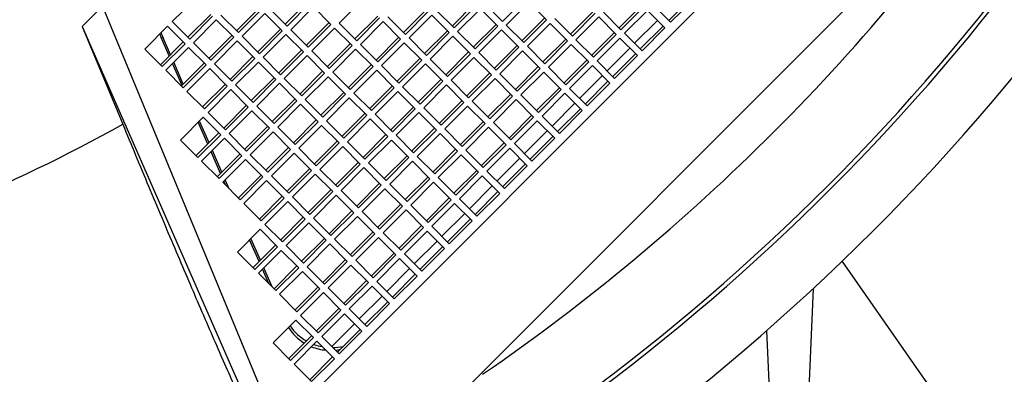
# Model space of a CAD drawing. Units: inches. Extents: x 0 to 16.8, y 0 to 10.8.
# Drawn here: x 8.9 to 9.2, y 2.2 to 2.3 of the extents above; entities that cross this region are included whole.
import ezdxf

# ---------------------------------------------------------------- set-up
doc = ezdxf.new("R2010")
doc.units = ezdxf.units.IN
doc.header["$MEASUREMENT"] = 0

msp = doc.modelspace()

# ---------------------------------------------------------------- linework, layer by layer
at = {"color": 7, "linetype": 'Continuous'}
msp.add_line((9.24201, 2.45412), (8.99584, 2.20795), dxfattribs=at)
at = {"color": 7, "linetype": 'Continuous', "lineweight": 25}
for p, q in [((9.24201, 2.45412), (8.99584, 2.20795)), ((9.26182, 2.42796), (9.02199, 2.18814)), ((8.96317, 2.33417), (8.97024, 2.34124)), ((9.00527, 2.34039), (8.9982, 2.33332)), ((9.01499, 2.33362), (9.02206, 2.34069)), ((9.07274, 2.34127), (9.06567, 2.3342)), ((9.11721, 2.33452), (9.12428, 2.34159)), ((9.11778, 2.33395), (9.12485, 2.34102)), ((8.93523, 2.33267), (8.94141, 2.33885)), ((8.99584, 2.20795), (8.94173, 2.33852)), ((8.99018, 2.33839), (8.98311, 2.33132)), ((8.99075, 2.33782), (8.98368, 2.33075)), ((8.99877, 2.33275), (8.99335, 2.33817)), ((9.00584, 2.33982), (8.99877, 2.33275)), ((8.9999, 2.33162), (9.00697, 2.33869)), ((9.00697, 2.33869), (9.01238, 2.33328)), ((9.04199, 2.33784), (9.03492, 2.33077)), ((9.05058, 2.3322), (9.04516, 2.33762)), ((9.05708, 2.33984), (9.05001, 2.33277)), ((9.05765, 2.33927), (9.05058, 2.3322)), ((9.05171, 2.33107), (9.05878, 2.33814)), ((9.05878, 2.33814), (9.0642, 2.33273)), ((9.06567, 2.3342), (9.06025, 2.33962)), ((9.0668, 2.33307), (9.07387, 2.34014)), ((9.07387, 2.34014), (9.07929, 2.33473)), ((9.09381, 2.33729), (9.08674, 2.33022)), ((9.1089, 2.33929), (9.10183, 2.33222)), ((9.10947, 2.33872), (9.10239, 2.33165)), ((9.10352, 2.33053), (9.11059, 2.3376)), ((9.11059, 2.3376), (9.11601, 2.33218)), ((9.11236, 2.33936), (9.11778, 2.33395)), ((8.97509, 2.33639), (8.96802, 2.32932)), ((8.97566, 2.33582), (8.96859, 2.32875)), ((8.96972, 2.32762), (8.97679, 2.33469)), ((8.97679, 2.33469), (8.98221, 2.32928)), ((8.98368, 2.33075), (8.97826, 2.33617)), ((8.98481, 2.32962), (8.99188, 2.33669)), ((8.99188, 2.33669), (8.99729, 2.33128)), ((9.02691, 2.33584), (9.01983, 2.32877)), ((9.02747, 2.33528), (9.0204, 2.3282)), ((9.03549, 2.3302), (9.03008, 2.33562)), ((9.04256, 2.33727), (9.03549, 2.3302)), ((9.03662, 2.32907), (9.04369, 2.33615)), ((9.04369, 2.33615), (9.04911, 2.33073)), ((9.07872, 2.33529), (9.07165, 2.32822)), ((9.07929, 2.33473), (9.07222, 2.32766)), ((9.08731, 2.32965), (9.08189, 2.33507)), ((9.09438, 2.33673), (9.08731, 2.32965)), ((9.08843, 2.32853), (9.0955, 2.3356)), ((9.0955, 2.3356), (9.10092, 2.33018)), ((9.10239, 2.33165), (9.09698, 2.33707)), ((9.1137, 2.33449), (9.10663, 2.32742)), ((8.93523, 2.33267), (8.99141, 2.20451)), ((8.93523, 2.33267), (8.94779, 2.30236)), ((8.95463, 2.32562), (8.9617, 2.3327)), ((8.9617, 2.3327), (8.96712, 2.32728)), ((8.96859, 2.32875), (8.96317, 2.33417)), ((8.99673, 2.33185), (8.98966, 2.32477)), ((8.99729, 2.33128), (8.99022, 2.32421)), ((9.00531, 2.32621), (8.9999, 2.33162)), ((9.01182, 2.33384), (9.00474, 2.32677)), ((9.01238, 2.33328), (9.00531, 2.32621)), ((9.00644, 2.32508), (9.01351, 2.33215)), ((9.01351, 2.33215), (9.01893, 2.32673)), ((9.0204, 2.3282), (9.01499, 2.33362)), ((9.02153, 2.32708), (9.0286, 2.33415)), ((9.0286, 2.33415), (9.03402, 2.32873)), ((9.04854, 2.3313), (9.04147, 2.32423)), ((9.06363, 2.3333), (9.05656, 2.32622)), ((9.0642, 2.33273), (9.05713, 2.32566)), ((9.05825, 2.32453), (9.06533, 2.3316)), ((9.06533, 2.3316), (9.07074, 2.32618)), ((9.07222, 2.32766), (9.0668, 2.33307)), ((9.07334, 2.32653), (9.08042, 2.3336)), ((9.08042, 2.3336), (9.08583, 2.32818)), ((9.11544, 2.33275), (9.10837, 2.32568)), ((9.11601, 2.33218), (9.10894, 2.32511)), ((8.96219, 2.32349), (8.95968, 2.3292)), ((8.96033, 2.32907), (8.95968, 2.3292)), ((8.96259, 2.32389), (8.96033, 2.32907)), ((8.98164, 2.32985), (8.97457, 2.32278)), ((8.98221, 2.32928), (8.97513, 2.32221)), ((8.97626, 2.32108), (8.98333, 2.32815)), ((8.98333, 2.32815), (8.98875, 2.32273)), ((8.99022, 2.32421), (8.98481, 2.32962)), ((8.99135, 2.32308), (8.99842, 2.33015)), ((8.99842, 2.33015), (9.00384, 2.32473)), ((9.03345, 2.3293), (9.02638, 2.32223)), ((9.03402, 2.32873), (9.02695, 2.32166)), ((9.04204, 2.32366), (9.03662, 2.32907)), ((9.04911, 2.33073), (9.04204, 2.32366)), ((9.04317, 2.32253), (9.05024, 2.3296)), ((9.05024, 2.3296), (9.05565, 2.32418)), ((9.05713, 2.32566), (9.05171, 2.33107)), ((9.08526, 2.32875), (9.07819, 2.32168)), ((9.08583, 2.32818), (9.07876, 2.32111)), ((9.09385, 2.32311), (9.08843, 2.32853)), ((9.10035, 2.33075), (9.09328, 2.32368)), ((9.10092, 2.33018), (9.09385, 2.32311)), ((9.09498, 2.32198), (9.10205, 2.32905)), ((9.10205, 2.32905), (9.10747, 2.32364)), ((9.10894, 2.32511), (9.10352, 2.33053)), ((8.96004, 2.32021), (8.95463, 2.32562)), ((8.96655, 2.32785), (8.95948, 2.32078)), ((8.96712, 2.32728), (8.96004, 2.32021)), ((8.96117, 2.31908), (8.96824, 2.32615)), ((8.96824, 2.32615), (8.97366, 2.32073)), ((8.97513, 2.32221), (8.96972, 2.32762)), ((9.00327, 2.3253), (8.9962, 2.31823)), ((9.01186, 2.31966), (9.00644, 2.32508)), ((9.01836, 2.3273), (9.01129, 2.32023)), ((9.01893, 2.32673), (9.01186, 2.31966)), ((9.01299, 2.31853), (9.02006, 2.3256)), ((9.02006, 2.3256), (9.02547, 2.32019)), ((9.02695, 2.32166), (9.02153, 2.32708)), ((9.02808, 2.32053), (9.03515, 2.3276)), ((9.03515, 2.3276), (9.04056, 2.32218)), ((9.07017, 2.32675), (9.0631, 2.31968)), ((9.07074, 2.32618), (9.06367, 2.31911)), ((9.07876, 2.32111), (9.07334, 2.32653)), ((9.07989, 2.31998), (9.08696, 2.32705)), ((9.08696, 2.32705), (9.09238, 2.32164)), ((9.10516, 2.32595), (9.09808, 2.31888)), ((8.98818, 2.3233), (8.98111, 2.31623)), ((8.98875, 2.32273), (8.98168, 2.31566)), ((8.99677, 2.31766), (8.99135, 2.32308)), ((9.00384, 2.32473), (8.99677, 2.31766)), ((8.9979, 2.31653), (9.00497, 2.3236)), ((9.00497, 2.3236), (9.01038, 2.31819)), ((9.04, 2.32275), (9.03292, 2.31568)), ((9.04056, 2.32218), (9.03349, 2.31511)), ((9.04858, 2.31711), (9.04317, 2.32253)), ((9.05509, 2.32475), (9.04801, 2.31768)), ((9.05565, 2.32418), (9.04858, 2.31711)), ((9.04971, 2.31598), (9.05678, 2.32306)), ((9.05678, 2.32306), (9.0622, 2.31764)), ((9.06367, 2.31911), (9.05825, 2.32453)), ((9.0648, 2.31798), (9.07187, 2.32505)), ((9.07187, 2.32505), (9.07729, 2.31964)), ((9.09181, 2.3222), (9.08474, 2.31513)), ((9.1069, 2.3242), (9.09983, 2.31713)), ((9.10747, 2.32364), (9.1004, 2.31656)), ((8.96659, 2.31366), (8.96117, 2.31908)), ((8.96618, 2.31439), (8.96322, 2.32113)), ((8.96658, 2.31479), (8.96363, 2.32154)), ((8.97309, 2.3213), (8.96602, 2.31423)), ((8.97366, 2.32073), (8.96659, 2.31366)), ((8.96772, 2.31253), (8.97479, 2.31961)), ((8.97479, 2.31961), (8.98021, 2.31419)), ((8.98168, 2.31566), (8.97626, 2.32108)), ((8.98281, 2.31453), (8.98988, 2.3216)), ((8.98988, 2.3216), (8.9953, 2.31619)), ((9.02491, 2.32075), (9.01784, 2.31368)), ((9.02547, 2.32019), (9.0184, 2.31311)), ((9.01953, 2.31199), (9.0266, 2.31906)), ((9.0266, 2.31906), (9.03202, 2.31364)), ((9.03349, 2.31511), (9.02808, 2.32053)), ((9.03462, 2.31398), (9.04169, 2.32106)), ((9.04169, 2.32106), (9.04711, 2.31564)), ((9.07672, 2.32021), (9.06965, 2.31313)), ((9.07729, 2.31964), (9.07022, 2.31257)), ((9.08531, 2.31457), (9.07989, 2.31998)), ((9.09238, 2.32164), (9.08531, 2.31457)), ((9.08643, 2.31344), (9.09351, 2.32051)), ((9.09351, 2.32051), (9.09892, 2.31509)), ((9.1004, 2.31656), (9.09498, 2.32198)), ((8.99473, 2.31676), (8.98766, 2.30968)), ((8.9953, 2.31619), (8.98822, 2.30912)), ((9.00331, 2.31112), (8.9979, 2.31653)), ((9.00982, 2.31875), (9.00275, 2.31168)), ((9.01038, 2.31819), (9.00331, 2.31112)), ((9.00444, 2.30999), (9.01151, 2.31706)), ((9.01151, 2.31706), (9.01693, 2.31164)), ((9.0184, 2.31311), (9.01299, 2.31853)), ((9.04654, 2.31621), (9.03947, 2.30914)), ((9.05513, 2.31057), (9.04971, 2.31598)), ((9.06163, 2.31821), (9.05456, 2.31114)), ((9.0622, 2.31764), (9.05513, 2.31057)), ((9.05626, 2.30944), (9.06333, 2.31651)), ((9.06333, 2.31651), (9.06874, 2.31109)), ((9.07022, 2.31257), (9.0648, 2.31798)), ((9.07135, 2.31144), (9.07842, 2.31851)), ((9.07842, 2.31851), (9.08383, 2.31309)), ((9.09661, 2.3174), (9.08954, 2.31033)), ((8.97964, 2.31476), (8.97257, 2.30769)), ((8.98021, 2.31419), (8.97313, 2.30712)), ((8.97426, 2.30599), (8.98133, 2.31306)), ((8.98133, 2.31306), (8.98675, 2.30764)), ((8.98822, 2.30912), (8.98281, 2.31453)), ((8.98935, 2.30799), (8.99642, 2.31506)), ((8.99642, 2.31506), (9.00184, 2.30964)), ((9.03145, 2.31421), (9.02438, 2.30714)), ((9.03202, 2.31364), (9.02495, 2.30657)), ((9.04004, 2.30857), (9.03462, 2.31398)), ((9.04711, 2.31564), (9.04004, 2.30857)), ((9.04117, 2.30744), (9.04824, 2.31451)), ((9.04824, 2.31451), (9.05365, 2.30909)), ((9.08327, 2.31366), (9.07619, 2.30659)), ((9.08383, 2.31309), (9.07676, 2.30602)), ((9.09185, 2.30802), (9.08643, 2.31344)), ((9.09835, 2.31566), (9.09128, 2.30859)), ((9.09892, 2.31509), (9.09185, 2.30802)), ((8.97313, 2.30712), (8.96772, 2.31253)), ((9.00127, 2.31021), (8.9942, 2.30314)), ((9.00986, 2.30457), (9.00444, 2.30999)), ((9.01636, 2.31221), (9.00929, 2.30514)), ((9.01693, 2.31164), (9.00986, 2.30457)), ((9.01099, 2.30344), (9.01806, 2.31051)), ((9.01806, 2.31051), (9.02348, 2.3051)), ((9.02495, 2.30657), (9.01953, 2.31199)), ((9.02608, 2.30544), (9.03315, 2.31251)), ((9.03315, 2.31251), (9.03856, 2.3071)), ((9.06818, 2.31166), (9.0611, 2.30459)), ((9.06874, 2.31109), (9.06167, 2.30402)), ((9.0628, 2.30289), (9.06987, 2.30996)), ((9.06987, 2.30996), (9.07529, 2.30455)), ((9.07676, 2.30602), (9.07135, 2.31144)), ((9.07789, 2.30489), (9.08496, 2.31196)), ((9.08496, 2.31196), (9.09038, 2.30655)), ((8.98618, 2.30821), (8.97911, 2.30114)), ((8.98675, 2.30764), (8.97968, 2.30057)), ((8.99477, 2.30257), (8.98935, 2.30799)), ((9.00184, 2.30964), (8.99477, 2.30257)), ((8.9959, 2.30144), (9.00297, 2.30851)), ((9.00297, 2.30851), (9.00839, 2.3031)), ((9.038, 2.30766), (9.03093, 2.30059)), ((9.03856, 2.3071), (9.03149, 2.30002)), ((9.04658, 2.30202), (9.04117, 2.30744)), ((9.05309, 2.30966), (9.04602, 2.30259)), ((9.05365, 2.30909), (9.04658, 2.30202)), ((9.04771, 2.30089), (9.05478, 2.30797)), ((9.05478, 2.30797), (9.0602, 2.30255)), ((9.06167, 2.30402), (9.05626, 2.30944)), ((9.08807, 2.30886), (9.081, 2.30179)), ((9.08981, 2.30711), (9.08274, 2.30004)), ((8.96572, 2.29744), (8.97279, 2.30452)), ((8.97279, 2.30452), (8.97821, 2.2991)), ((8.97968, 2.30057), (8.97426, 2.30599)), ((8.98081, 2.29944), (8.98788, 2.30651)), ((8.98788, 2.30651), (8.9933, 2.3011)), ((9.02291, 2.30566), (9.01584, 2.29859)), ((9.02348, 2.3051), (9.0164, 2.29803)), ((9.01753, 2.2969), (9.0246, 2.30397)), ((9.0246, 2.30397), (9.03002, 2.29855)), ((9.03149, 2.30002), (9.02608, 2.30544)), ((9.03262, 2.2989), (9.03969, 2.30597)), ((9.03969, 2.30597), (9.04511, 2.30055)), ((9.07472, 2.30512), (9.06765, 2.29804)), ((9.07529, 2.30455), (9.06822, 2.29748)), ((9.08331, 2.29948), (9.07789, 2.30489)), ((9.09038, 2.30655), (9.08331, 2.29948)), ((8.97416, 2.29618), (8.9712, 2.30293)), ((8.97456, 2.29659), (8.97161, 2.30333)), ((8.99273, 2.30167), (8.98566, 2.2946)), ((8.9933, 2.3011), (8.98623, 2.29403)), ((9.00131, 2.29603), (8.9959, 2.30144)), ((9.00782, 2.30367), (9.00075, 2.29659)), ((9.00839, 2.3031), (9.00131, 2.29603)), ((9.00244, 2.2949), (9.00951, 2.30197)), ((9.00951, 2.30197), (9.01493, 2.29655)), ((9.0164, 2.29803), (9.01099, 2.30344)), ((9.04454, 2.30112), (9.03747, 2.29405)), ((9.05313, 2.29548), (9.04771, 2.30089)), ((9.05963, 2.30312), (9.05256, 2.29605)), ((9.0602, 2.30255), (9.05313, 2.29548)), ((9.05426, 2.29435), (9.06133, 2.30142)), ((9.06133, 2.30142), (9.06674, 2.296)), ((9.06822, 2.29748), (9.0628, 2.30289)), ((9.06935, 2.29635), (9.07642, 2.30342)), ((9.07642, 2.30342), (9.08183, 2.298)), ((8.97764, 2.29967), (8.97057, 2.2926)), ((8.97821, 2.2991), (8.97114, 2.29203)), ((8.97226, 2.2909), (8.97934, 2.29797)), ((8.97934, 2.29797), (8.98475, 2.29255)), ((8.98623, 2.29403), (8.98081, 2.29944)), ((8.98735, 2.2929), (8.99443, 2.29997)), ((8.99443, 2.29997), (8.99984, 2.29455)), ((9.02945, 2.29912), (9.02238, 2.29205)), ((9.03002, 2.29855), (9.02295, 2.29148)), ((9.03804, 2.29348), (9.03262, 2.2989)), ((9.04511, 2.30055), (9.03804, 2.29348)), ((9.03917, 2.29235), (9.04624, 2.29942)), ((9.04624, 2.29942), (9.05166, 2.294)), ((9.07952, 2.30031), (9.07245, 2.29324)), ((9.08127, 2.29857), (9.0742, 2.2915)), ((9.08183, 2.298), (9.07476, 2.29093)), ((8.97114, 2.29203), (8.96572, 2.29744)), ((8.99927, 2.29512), (8.9922, 2.28805)), ((8.99984, 2.29455), (8.99277, 2.28748)), ((9.00786, 2.28948), (9.00244, 2.2949)), ((9.01436, 2.29712), (9.00729, 2.29005)), ((9.01493, 2.29655), (9.00786, 2.28948)), ((9.00899, 2.28835), (9.01606, 2.29542)), ((9.01606, 2.29542), (9.02148, 2.29001)), ((9.02295, 2.29148), (9.01753, 2.2969)), ((9.02408, 2.29035), (9.03115, 2.29742)), ((9.03115, 2.29742), (9.03657, 2.29201)), ((9.05109, 2.29457), (9.04402, 2.2875)), ((9.06618, 2.29657), (9.05911, 2.2895)), ((9.06674, 2.296), (9.05967, 2.28893)), ((9.0608, 2.2878), (9.06787, 2.29488)), ((9.06787, 2.29488), (9.07329, 2.28946)), ((9.07476, 2.29093), (9.06935, 2.29635)), ((8.97815, 2.28708), (8.97519, 2.29382)), ((8.97855, 2.28749), (8.9756, 2.29423)), ((8.98418, 2.29312), (8.97711, 2.28605)), ((8.98475, 2.29255), (8.97768, 2.28548)), ((8.99277, 2.28748), (8.98735, 2.2929)), ((8.9939, 2.28635), (9.00097, 2.29342)), ((9.00097, 2.29342), (9.00639, 2.28801)), ((9.036, 2.29257), (9.02893, 2.2855)), ((9.03657, 2.29201), (9.02949, 2.28493)), ((9.04458, 2.28693), (9.03917, 2.29235)), ((9.05166, 2.294), (9.04458, 2.28693)), ((9.04571, 2.28581), (9.05278, 2.29288)), ((9.05278, 2.29288), (9.0582, 2.28746)), ((9.05967, 2.28893), (9.05426, 2.29435)), ((9.07098, 2.29177), (9.06391, 2.2847)), ((8.97768, 2.28548), (8.97226, 2.2909)), ((8.97881, 2.28435), (8.98588, 2.29143)), ((8.98588, 2.29143), (8.9913, 2.28601)), ((9.00582, 2.28858), (8.99875, 2.2815)), ((9.02091, 2.29057), (9.01384, 2.2835)), ((9.02148, 2.29001), (9.01441, 2.28294)), ((9.01553, 2.28181), (9.0226, 2.28888)), ((9.0226, 2.28888), (9.02802, 2.28346)), ((9.02949, 2.28493), (9.02408, 2.29035)), ((9.03062, 2.28381), (9.03769, 2.29088)), ((9.03769, 2.29088), (9.04311, 2.28546)), ((9.07272, 2.29003), (9.06565, 2.28296)), ((9.07329, 2.28946), (9.06622, 2.28239)), ((8.99073, 2.28658), (8.98366, 2.27951)), ((8.9913, 2.28601), (8.98423, 2.27894)), ((8.99932, 2.28094), (8.9939, 2.28635)), ((9.00639, 2.28801), (8.99932, 2.28094)), ((9.00044, 2.27981), (9.00752, 2.28688)), ((9.00752, 2.28688), (9.01293, 2.28146)), ((9.01441, 2.28294), (9.00899, 2.28835)), ((9.04254, 2.28603), (9.03547, 2.27896)), ((9.04311, 2.28546), (9.03604, 2.27839)), ((9.05113, 2.28039), (9.04571, 2.28581)), ((9.05763, 2.28803), (9.05056, 2.28096)), ((9.0582, 2.28746), (9.05113, 2.28039)), ((9.05226, 2.27926), (9.05933, 2.28633)), ((9.05933, 2.28633), (9.06475, 2.28091)), ((9.06622, 2.28239), (9.0608, 2.2878)), ((8.98423, 2.27894), (8.97881, 2.28435)), ((8.97976, 2.28341), (8.97918, 2.28472)), ((8.9808, 2.28236), (8.97959, 2.28513)), ((8.98536, 2.27781), (8.99243, 2.28488)), ((8.99243, 2.28488), (8.99784, 2.27946)), ((9.02745, 2.28403), (9.02038, 2.27696)), ((9.02802, 2.28346), (9.02095, 2.27639)), ((9.02208, 2.27526), (9.02915, 2.28233)), ((9.02915, 2.28233), (9.03457, 2.27692)), ((9.03604, 2.27839), (9.03062, 2.28381)), ((9.03717, 2.27726), (9.04424, 2.28433)), ((9.04424, 2.28433), (9.04966, 2.27892)), ((9.06243, 2.28323), (9.05536, 2.27615)), ((8.99727, 2.28003), (8.9902, 2.27296)), ((8.99784, 2.27946), (8.99077, 2.27239)), ((9.00586, 2.27439), (9.00044, 2.27981)), ((9.01236, 2.28203), (9.00529, 2.27496)), ((9.01293, 2.28146), (9.00586, 2.27439)), ((9.00699, 2.27326), (9.01406, 2.28033)), ((9.01406, 2.28033), (9.01948, 2.27492)), ((9.02095, 2.27639), (9.01553, 2.28181)), ((9.04909, 2.27948), (9.04202, 2.27241)), ((9.05767, 2.27384), (9.05226, 2.27926)), ((9.06418, 2.28148), (9.05711, 2.27441)), ((9.06475, 2.28091), (9.05767, 2.27384)), ((8.99077, 2.27239), (8.98536, 2.27781)), ((8.9919, 2.27126), (8.99897, 2.27834)), ((8.99897, 2.27834), (9.00439, 2.27292)), ((9.034, 2.27748), (9.02693, 2.27041)), ((9.03457, 2.27692), (9.0275, 2.26985)), ((9.04259, 2.27184), (9.03717, 2.27726)), ((9.04966, 2.27892), (9.04259, 2.27184)), ((9.04371, 2.27072), (9.05078, 2.27779)), ((9.05078, 2.27779), (9.0562, 2.27237)), ((9.00382, 2.27349), (8.99675, 2.26642)), ((9.01241, 2.26785), (9.00699, 2.27326)), ((9.01891, 2.27549), (9.01184, 2.26841)), ((9.01948, 2.27492), (9.01241, 2.26785)), ((9.01353, 2.26672), (9.02061, 2.27379)), ((9.02061, 2.27379), (9.02602, 2.26837)), ((9.0275, 2.26985), (9.02208, 2.27526)), ((9.02862, 2.26872), (9.0357, 2.27579)), ((9.0357, 2.27579), (9.04111, 2.27037)), ((9.05389, 2.27468), (9.04682, 2.26761)), ((8.99732, 2.26585), (8.9919, 2.27126)), ((9.00439, 2.27292), (8.99732, 2.26585)), ((8.99845, 2.26472), (9.00552, 2.27179)), ((9.00552, 2.27179), (9.01093, 2.26637)), ((9.04054, 2.27094), (9.03347, 2.26387)), ((9.04111, 2.27037), (9.03404, 2.2633)), ((9.04913, 2.2653), (9.04371, 2.27072)), ((9.05563, 2.27294), (9.04856, 2.26587)), ((9.0562, 2.27237), (9.04913, 2.2653)), ((8.98336, 2.26272), (8.99043, 2.26979)), ((8.99043, 2.26979), (8.99584, 2.26437)), ((9.02545, 2.26894), (9.01838, 2.26187)), ((9.02602, 2.26837), (9.01895, 2.2613)), ((9.02008, 2.26017), (9.02715, 2.26724)), ((9.02715, 2.26724), (9.03257, 2.26183)), ((9.03404, 2.2633), (9.02862, 2.26872)), ((9.03517, 2.26217), (9.04224, 2.26924)), ((9.04224, 2.26924), (9.04766, 2.26383)), ((8.99011, 2.25978), (8.98716, 2.26652)), ((8.99052, 2.26019), (8.98757, 2.26693)), ((8.99528, 2.26494), (8.9882, 2.25787)), ((8.99584, 2.26437), (8.98877, 2.2573)), ((9.00386, 2.2593), (8.99845, 2.26472)), ((9.01037, 2.26694), (9.00329, 2.25987)), ((9.01093, 2.26637), (9.00386, 2.2593)), ((9.00499, 2.25817), (9.01206, 2.26524)), ((9.01206, 2.26524), (9.01748, 2.25983)), ((9.01895, 2.2613), (9.01353, 2.26672)), ((9.04535, 2.26614), (9.03827, 2.25907)), ((9.04709, 2.26439), (9.04002, 2.25732)), ((8.98877, 2.2573), (8.98336, 2.26272)), ((8.9899, 2.25617), (8.99697, 2.26325)), ((8.99697, 2.26325), (9.00239, 2.25783)), ((9.032, 2.26239), (9.02493, 2.25532)), ((9.03257, 2.26183), (9.0255, 2.25476)), ((9.04059, 2.25675), (9.03517, 2.26217)), ((9.04766, 2.26383), (9.04059, 2.25675)), ((9.00182, 2.2584), (8.99475, 2.25133)), ((9.01041, 2.25276), (9.00499, 2.25817)), ((9.01691, 2.2604), (9.00984, 2.25332)), ((9.01748, 2.25983), (9.01041, 2.25276)), ((9.01154, 2.25163), (9.01861, 2.2587)), ((9.01861, 2.2587), (9.02402, 2.25328)), ((9.0255, 2.25476), (9.02008, 2.26017)), ((9.02663, 2.25363), (9.0337, 2.2607)), ((9.0337, 2.2607), (9.03911, 2.25528)), ((9.171, 2.2598), (9.25621, 2.1381)), ((8.99532, 2.25076), (8.9899, 2.25617)), ((8.9931, 2.25298), (8.99115, 2.25742)), ((8.99414, 2.25193), (8.99156, 2.25783)), ((9.00239, 2.25783), (8.99532, 2.25076)), ((8.99645, 2.24963), (9.00352, 2.2567)), ((9.00352, 2.2567), (9.00893, 2.25128)), ((9.0368, 2.25759), (9.02973, 2.25052)), ((9.03855, 2.25585), (9.03147, 2.24878)), ((9.03911, 2.25528), (9.03204, 2.24821)), ((9.00837, 2.25185), (9.0013, 2.24478)), ((9.02346, 2.25385), (9.01638, 2.24678)), ((9.02402, 2.25328), (9.01695, 2.24621)), ((9.01808, 2.24508), (9.02515, 2.25215)), ((9.02515, 2.25215), (9.03057, 2.24674)), ((9.03204, 2.24821), (9.02663, 2.25363)), ((9.00186, 2.24421), (8.99645, 2.24963)), ((9.00893, 2.25128), (9.00186, 2.24421)), ((9.00299, 2.24308), (9.01006, 2.25016)), ((9.01006, 2.25016), (9.01548, 2.24474)), ((9.01695, 2.24621), (9.01154, 2.25163)), ((9.02826, 2.24905), (9.02119, 2.24198)), ((9.15838, 2.16458), (9.16218, 2.25147)), ((9.03, 2.24731), (9.02293, 2.24023)), ((9.03057, 2.24674), (9.0235, 2.23967)), ((9.00841, 2.23767), (9.00299, 2.24308)), ((9.01491, 2.24531), (9.00784, 2.23824)), ((9.01548, 2.24474), (9.00841, 2.23767)), ((9.00954, 2.23654), (9.01661, 2.24361)), ((9.01661, 2.24361), (9.02202, 2.23819)), ((9.0235, 2.23967), (9.01808, 2.24508)), ((8.99445, 2.23454), (9.00152, 2.24161)), ((9.00152, 2.24161), (9.00694, 2.23619)), ((9.01971, 2.2405), (9.01264, 2.23343)), ((9.00637, 2.23676), (8.9993, 2.22969)), ((9.01495, 2.23112), (9.00954, 2.23654)), ((9.02146, 2.23876), (9.01439, 2.23169)), ((9.02202, 2.23819), (9.01495, 2.23112)), ((9.15089, 2.16458), (9.14767, 2.23839)), ((8.99986, 2.22912), (8.99445, 2.23454)), ((9.00694, 2.23619), (8.99986, 2.22912)), ((9.00099, 2.22799), (9.00806, 2.23507)), ((9.00806, 2.23507), (9.01348, 2.22965)), ((9.00641, 2.22258), (9.00099, 2.22799)), ((9.01291, 2.23022), (9.00584, 2.22315)), ((9.01348, 2.22965), (9.00641, 2.22258))]:
    msp.add_line(p, q, dxfattribs=at)
for radius, start, end in [(0.66516, 297.49874, 332.50126), (0.685, 296.67994, 333.32006), (0.66646, 297.54638, 332.45362), (0.64151, 304.47803, 325.52197), (0.51664, 285.8715, 299.1285)]:
    msp.add_arc((8.6963, 2.75366), radius, start, end, dxfattribs=at)
for centre, major_axis, ratio, start_param, end_param in [((8.97428, 2.33514), (0.01419, -0.00743), 0.973233, 3.95148, 4.023515), ((8.97493, 2.33501), (0.01419, -0.00743), 0.973233, 3.912861, 4.023515), ((9.01291, 2.24837), (0.01499, 0.00488), 0.962233, 3.412449, 3.86465), ((9.01273, 2.24745), (0.01499, 0.00488), 0.962233, 3.377323, 3.829641), ((9.01291, 2.24837), (0.01499, 0.00488), 0.962233, 4.030063, 4.205509), ((9.01299, 2.24878), (-0.00305, -0.01534), 0.998891, 0.193417, 0.400348), ((9.01273, 2.24745), (0.01499, 0.00488), 0.962233, 3.993214, 4.288173), ((9.01273, 2.24745), (0.01499, 0.00488), 0.962233, 4.476783, 4.56436)]:
    msp.add_ellipse(centre, major_axis=major_axis, ratio=ratio, start_param=start_param, end_param=end_param, dxfattribs=at)
msp.add_open_spline([(8.94779, 2.30236), (8.94912, 2.29913), (8.9518, 2.29269), (8.95585, 2.283), (8.95991, 2.27336), (8.96389, 2.26394), (8.96775, 2.25489), (8.97149, 2.24618), (8.97512, 2.2378), (8.97857, 2.22991), (8.98178, 2.22264), (8.98477, 2.21594), (8.98754, 2.20981), (8.98999, 2.20448), (8.99211, 2.19998), (8.99391, 2.19623), (8.99548, 2.19307), (8.9963, 2.19154), (8.9967, 2.19077)], degree=3, knots=[0, 0, 0, 0, 0.062848, 0.125696, 0.190361, 0.255026, 0.317878, 0.38073, 0.445425, 0.510121, 0.57266, 0.635198, 0.699573, 0.763948, 0.822219, 0.880491, 0.940245, 1, 1, 1, 1], dxfattribs=at)

doc.saveas('drawing.dxf')
